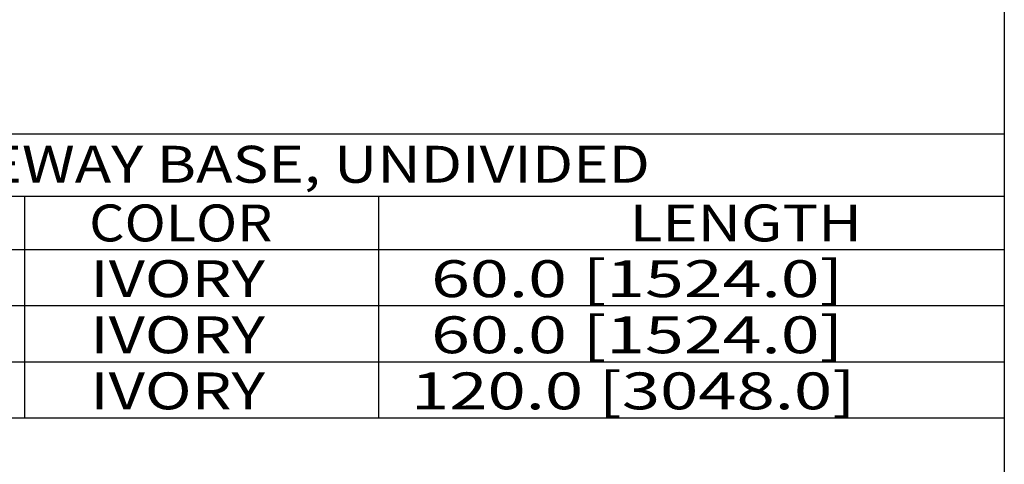
# Model space of a CAD drawing. Units: inches. Extents: x 0 to 17, y 0 to 11.
# Drawn here: x 9.5 to 12.8, y 3.6 to 5.1 of the extents above; entities that cross this region are included whole.
import ezdxf

# ---------------------------------------------------------------- set-up
doc = ezdxf.new("R2010")
doc.units = ezdxf.units.IN
doc.header["$MEASUREMENT"] = 0
doc.layers.add('border', color=7, linetype='Continuous')
doc.layers.add('dims', color=7, linetype='Continuous')
doc.styles.add('blockfont', font='simplex.shx')

msp = doc.modelspace()

# ---------------------------------------------------------------- linework, layer by layer
at = {"layer": 'border', "color": 7}
msp.add_line((12.7925, 10.6775), (12.7925, 0.3225), dxfattribs=at)
at = {"layer": 'dims', "color": 7}
for p, q in [((7.6698, 4.7355), (12.7925, 4.7355)), ((7.6698, 4.5244), (12.7925, 4.5244)), ((9.4723, 4.5244), (9.4723, 3.7742)), ((10.6723, 4.5244), (10.6723, 3.7742)), ((7.6698, 4.3442), (12.7925, 4.3442)), ((7.6698, 4.1542), (12.7925, 4.1542)), ((7.6698, 3.9642), (12.7925, 3.9642)), ((0.3225, 3.7742), (12.7925, 3.7742))]:
    msp.add_line(p, q, dxfattribs=at)

# ---------------------------------------------------------------- texts
at = {"layer": 'dims', "color": 7, "style": 'blockfont'}
for s, width, p in [('RACEWAY BASE, UNDIVIDED', 1.194, (8.9606, 4.5704)), ('COLOR', 1.104, (9.6912, 4.3716)), ('LENGTH', 1.192, (11.5231, 4.3716)), ('IVORY', 1.251, (9.6949, 4.1828)), ('60.0 [1524.0]', 1.389, (10.8501, 4.1828)), ('IVORY', 1.251, (9.6949, 3.9928)), ('60.0 [1524.0]', 1.389, (10.8501, 3.9928)), ('120.0 [3048.0]', 1.369, (10.782, 3.8028)), ('IVORY', 1.251, (9.6949, 3.8028))]:
    msp.add_text(s, height=0.125, dxfattribs=dict(at, width=width)).set_placement(p)

doc.saveas('drawing.dxf')
